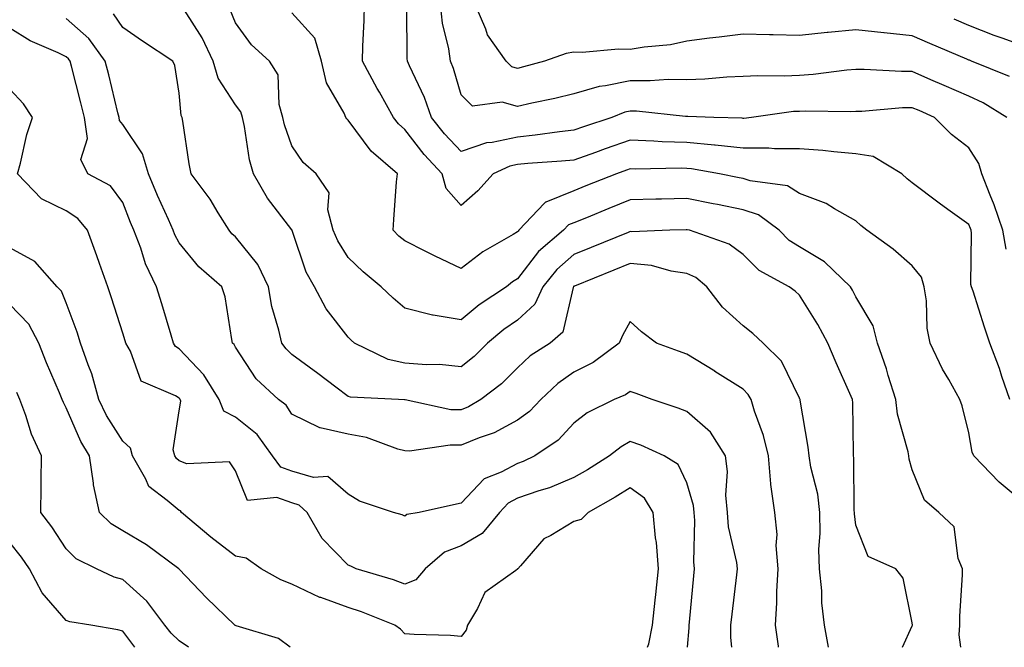
# Model space of a CAD drawing. Units: inches. Extents: x 1018643 to 1021283, y 7231898 to 7234538.
# Drawn here: x 1020240 to 1020414, y 7231898 to 7232009 of the extents above; entities that cross this region are included whole.
import ezdxf

# ---------------------------------------------------------------- set-up
doc = ezdxf.new("R2010")
doc.units = ezdxf.units.IN
doc.header["$MEASUREMENT"] = 0
doc.layers.add('Contour_10187231', color=7, linetype='Continuous', true_color=0x2a1a2a)

msp = doc.modelspace()

# ---------------------------------------------------------------- linework, layer by layer
at = {"layer": 'Contour_10187231'}
for points in [[(1020396.33, 7231898, 2947), (1020398.05, 7231901.83, 2947), (1020398.07, 7231901.9, 2947), (1020398.07, 7231901.94, 2947), (1020398.05, 7231902.31, 2947), (1020396.41, 7231910.28, 2947), (1020395.15, 7231911.92, 2947), (1020390.23, 7231914.1, 2947), (1020388.05, 7231919.63, 2947), (1020387.79, 7231921.66, 2947), (1020387.78, 7231921.92, 2947), (1020387.75, 7231922.22, 2947), (1020387.71, 7231931.58, 2947), (1020387.65, 7231931.92, 2947), (1020387.61, 7231932.36, 2947), (1020387.49, 7231941.36, 2947), (1020387.43, 7231941.92, 2947), (1020386.96, 7231943.01, 2947), (1020384.55, 7231948.42, 2947), (1020383.09, 7231951.92, 2947), (1020381.32, 7231955.19, 2947), (1020378.05, 7231960.43, 2947), (1020377.28, 7231961.15, 2947), (1020376.25, 7231961.92, 2947), (1020370.9, 7231964.77, 2947), (1020368.05, 7231967.6, 2947), (1020365.61, 7231969.48, 2947), (1020358.55, 7231971.92, 2947), (1020358.13, 7231972, 2947), (1020358.05, 7231972.02, 2947), (1020357.95, 7231972.02, 2947), (1020355.04, 7231971.92, 2947), (1020348.31, 7231971.66, 2947), (1020348.05, 7231971.69, 2947), (1020347.66, 7231971.53, 2947), (1020341.12, 7231968.85, 2947), (1020338.05, 7231967.6, 2947), (1020335.01, 7231964.96, 2947), (1020332.57, 7231961.92, 2947), (1020331.14, 7231958.83, 2947), (1020328.05, 7231956, 2947), (1020325.63, 7231954.34, 2947), (1020322.76, 7231951.92, 2947), (1020320.4, 7231949.57, 2947), (1020318.05, 7231947.71, 2947), (1020314.23, 7231948.1, 2947), (1020311.93, 7231948.04, 2947), (1020308.05, 7231948.36, 2947), (1020305.13, 7231949, 2947), (1020299.18, 7231951.92, 2947), (1020298.59, 7231952.46, 2947), (1020298.05, 7231952.96, 2947), (1020294.11, 7231957.98, 2947), (1020292.06, 7231961.92, 2947), (1020290.61, 7231964.48, 2947), (1020288.11, 7231971.86, 2947), (1020288.08, 7231971.92, 2947), (1020288.08, 7231971.95, 2947), (1020288.05, 7231971.98, 2947), (1020283.72, 7231977.59, 2947), (1020281.26, 7231981.92, 2947), (1020280.56, 7231984.43, 2947), (1020279.67, 7231990.3, 2947), (1020279.3, 7231991.92, 2947), (1020279.02, 7231992.89, 2947), (1020278.05, 7231994.14, 2947), (1020274.99, 7231998.86, 2947), (1020274.1, 7232001.92, 2947), (1020272.16, 7232006.03, 2947), (1020269.04, 7232010.93, 2947)], [(1020406.69, 7231898, 2946), (1020406.36, 7231900.23, 2946), (1020406.46, 7231901.92, 2946), (1020406.46, 7231903.51, 2946), (1020406.95, 7231910.82, 2946), (1020406.95, 7231911.92, 2946), (1020406.21, 7231913.76, 2946), (1020405.48, 7231919.35, 2946), (1020402.77, 7231921.92, 2946), (1020400.19, 7231924.06, 2946), (1020398.05, 7231929.44, 2946), (1020397.5, 7231931.37, 2946), (1020397.43, 7231931.92, 2946), (1020397.31, 7231932.66, 2946), (1020395.45, 7231939.32, 2946), (1020395.12, 7231941.92, 2946), (1020393.79, 7231946.18, 2946), (1020393.48, 7231947.35, 2946), (1020391.88, 7231951.92, 2946), (1020391.13, 7231955, 2946), (1020388.05, 7231960.15, 2946), (1020387.44, 7231961.31, 2946), (1020387.08, 7231961.92, 2946), (1020382.48, 7231966.35, 2946), (1020378.05, 7231969, 2946), (1020376.24, 7231970.11, 2946), (1020374.44, 7231971.92, 2946), (1020370.77, 7231974.64, 2946), (1020368.05, 7231975.56, 2946), (1020363.51, 7231976.46, 2946), (1020362.75, 7231976.62, 2946), (1020358.05, 7231977.55, 2946), (1020353.56, 7231977.43, 2946), (1020352.56, 7231977.41, 2946), (1020348.05, 7231977.29, 2946), (1020344.22, 7231975.75, 2946), (1020340.27, 7231974.14, 2946), (1020338.05, 7231973.24, 2946), (1020337.1, 7231972.87, 2946), (1020336.21, 7231971.92, 2946), (1020331.8, 7231968.17, 2946), (1020328.05, 7231963.31, 2946), (1020327.19, 7231962.78, 2946), (1020326.11, 7231961.92, 2946), (1020321.25, 7231958.72, 2946), (1020318.05, 7231956.07, 2946), (1020313.12, 7231956.85, 2946), (1020312.98, 7231956.85, 2946), (1020308.05, 7231958.1, 2946), (1020306.03, 7231959.9, 2946), (1020303.91, 7231961.92, 2946), (1020300.68, 7231964.55, 2946), (1020298.05, 7231967.1, 2946), (1020296.18, 7231970.05, 2946), (1020295.38, 7231971.92, 2946), (1020294.45, 7231975.52, 2946), (1020294.67, 7231978.54, 2946), (1020292.35, 7231981.92, 2946), (1020290.05, 7231983.92, 2946), (1020288.05, 7231986.9, 2946), (1020286.75, 7231990.62, 2946), (1020286.45, 7231991.92, 2946), (1020285.78, 7231994.19, 2946), (1020285.63, 7231999.5, 2946), (1020284.09, 7232001.92, 2946), (1020280.89, 7232004.76, 2946), (1020278.05, 7232008.7, 2946), (1020277.11, 7232010.98, 2946)], [(1020415.35, 7231941.92, 2944), (1020413.96, 7231946.01, 2944), (1020413.54, 7231947.41, 2944), (1020411.8, 7231951.92, 2944), (1020410.86, 7231954.73, 2944), (1020408.82, 7231961.15, 2944), (1020408.57, 7231961.92, 2944), (1020408.45, 7231962.32, 2944), (1020408.56, 7231971.41, 2944), (1020408.47, 7231971.92, 2944), (1020408.36, 7231972.23, 2944), (1020408.05, 7231972.96, 2944), (1020404.38, 7231975.59, 2944), (1020402.83, 7231976.7, 2944), (1020398.05, 7231980.32, 2944), (1020397.17, 7231981.04, 2944), (1020396.18, 7231981.92, 2944), (1020391.1, 7231984.97, 2944), (1020388.05, 7231985.48, 2944), (1020384.17, 7231985.8, 2944), (1020382.18, 7231986.05, 2944), (1020378.05, 7231986.35, 2944), (1020373.63, 7231986.34, 2944), (1020372.59, 7231986.46, 2944), (1020368.05, 7231986.45, 2944), (1020363.12, 7231986.99, 2944), (1020362.98, 7231986.99, 2944), (1020358.05, 7231987.46, 2944), (1020353.73, 7231987.6, 2944), (1020352.23, 7231987.74, 2944), (1020348.05, 7231987.91, 2944), (1020343.6, 7231986.37, 2944), (1020341.86, 7231985.73, 2944), (1020338.05, 7231984.37, 2944), (1020335.83, 7231984.14, 2944), (1020329.9, 7231983.77, 2944), (1020328.05, 7231983.58, 2944), (1020326.69, 7231983.28, 2944), (1020323.72, 7231981.92, 2944), (1020321.04, 7231978.93, 2944), (1020318.05, 7231976.3, 2944), (1020315.43, 7231979.3, 2944), (1020314.71, 7231981.92, 2944), (1020311.49, 7231985.36, 2944), (1020308.05, 7231989.8, 2944), (1020306.93, 7231990.8, 2944), (1020306.06, 7231991.92, 2944), (1020303.56, 7231996.41, 2944), (1020303.2, 7231997.07, 2944), (1020300.6, 7232001.92, 2944), (1020300.66, 7232004.53, 2944), (1020300.87, 7232009.1, 2944), (1020300.92, 7232011.92, 2944)], [(1020414.68, 7231968.55, 2943), (1020414.08, 7231971.92, 2943), (1020412.58, 7231976.45, 2943), (1020411.85, 7231978.12, 2943), (1020410.37, 7231981.92, 2943), (1020409.86, 7231983.73, 2943), (1020408.05, 7231986.51, 2943), (1020405.03, 7231988.9, 2943), (1020401.98, 7231991.92, 2943), (1020399.25, 7231993.12, 2943), (1020398.05, 7231993.65, 2943), (1020396.34, 7231993.63, 2943), (1020389.1, 7231992.97, 2943), (1020388.05, 7231992.96, 2943), (1020387.06, 7231992.91, 2943), (1020379.19, 7231993.06, 2943), (1020378.05, 7231992.99, 2943), (1020377.02, 7231992.95, 2943), (1020369.52, 7231991.92, 2943), (1020368.21, 7231991.76, 2943), (1020368.05, 7231991.76, 2943), (1020367.91, 7231991.78, 2943), (1020362.85, 7231991.92, 2943), (1020358.24, 7231992.11, 2943), (1020358.05, 7231992.1, 2943), (1020357.87, 7231992.1, 2943), (1020349.17, 7231993.04, 2943), (1020348.05, 7231993.05, 2943), (1020347.11, 7231992.86, 2943), (1020344.76, 7231991.92, 2943), (1020339.73, 7231990.24, 2943), (1020338.05, 7231989.64, 2943), (1020335.5, 7231989.37, 2943), (1020331.21, 7231988.76, 2943), (1020328.05, 7231988.44, 2943), (1020323.59, 7231987.46, 2943), (1020322.58, 7231987.39, 2943), (1020318.05, 7231985.9, 2943), (1020315.13, 7231989, 2943), (1020312.82, 7231991.92, 2943), (1020311.59, 7231995.46, 2943), (1020308.88, 7232001.09, 2943), (1020308.53, 7232001.92, 2943), (1020308.47, 7232002.34, 2943), (1020308.42, 7232011.55, 2943)], [(1020414.84, 7231991.92, 2942), (1020410.61, 7231994.48, 2942), (1020408.05, 7231995.67, 2942), (1020403.71, 7231997.58, 2942), (1020401.36, 7231998.61, 2942), (1020398.05, 7232000.06, 2942), (1020396.17, 7232000.04, 2942), (1020389.53, 7232000.44, 2942), (1020388.05, 7232000.42, 2942), (1020386.45, 7232000.32, 2942), (1020380.46, 7231999.51, 2942), (1020378.05, 7231999.38, 2942), (1020375.36, 7231999.23, 2942), (1020370.65, 7231999.32, 2942), (1020368.05, 7231999.16, 2942), (1020365.2, 7231999.07, 2942), (1020361.28, 7231998.69, 2942), (1020358.05, 7231998.6, 2942), (1020354.78, 7231998.65, 2942), (1020351.59, 7231998.38, 2942), (1020348.05, 7231998.43, 2942), (1020343.64, 7231997.51, 2942), (1020342.56, 7231997.41, 2942), (1020338.05, 7231996.11, 2942), (1020334.7, 7231995.27, 2942), (1020330.57, 7231994.44, 2942), (1020328.05, 7231993.85, 2942), (1020325.36, 7231994.61, 2942), (1020320.06, 7231993.93, 2942), (1020318.05, 7231995.94, 2942), (1020316.73, 7232000.6, 2942), (1020316.17, 7232001.92, 2942), (1020315.87, 7232004.1, 2942), (1020314.78, 7232008.65, 2942), (1020314.43, 7232011.92, 2942)], [(1020415.28, 7231999.15, 2941), (1020408.55, 7232001.92, 2941), (1020408.18, 7232002.05, 2941), (1020408.05, 7232002.1, 2941), (1020407.74, 7232002.23, 2941), (1020401.15, 7232005.02, 2941), (1020398.05, 7232006.39, 2941), (1020393.07, 7232006.9, 2941), (1020393.03, 7232006.9, 2941), (1020388.05, 7232007.46, 2941), (1020383.12, 7232006.99, 2941), (1020382.99, 7232006.98, 2941), (1020378.05, 7232006.47, 2941), (1020373.4, 7232006.57, 2941), (1020372.72, 7232006.59, 2941), (1020368.05, 7232006.69, 2941), (1020363.84, 7232006.13, 2941), (1020362.08, 7232005.95, 2941), (1020358.05, 7232005.45, 2941), (1020355.17, 7232004.8, 2941), (1020350.51, 7232004.38, 2941), (1020348.05, 7232003.94, 2941), (1020345.97, 7232004, 2941), (1020339.54, 7232003.41, 2941), (1020338.05, 7232003.47, 2941), (1020336.71, 7232003.26, 2941), (1020332.82, 7232001.92, 2941), (1020329.1, 7232000.87, 2941), (1020328.05, 7232000.62, 2941), (1020327.03, 7232000.9, 2941), (1020326.02, 7232001.92, 2941), (1020322.71, 7232006.58, 2941), (1020322.43, 7232007.54, 2941), (1020320.57, 7232011.92, 2941)], [(1020374.36, 7231898, 2949), (1020374.32, 7231898.19, 2949), (1020373.82, 7231901.92, 2949), (1020374.06, 7231905.91, 2949), (1020374.04, 7231907.91, 2949), (1020374.25, 7231911.92, 2949), (1020373.92, 7231916.05, 2949), (1020374.12, 7231917.99, 2949), (1020373.67, 7231921.92, 2949), (1020372.98, 7231926.85, 2949), (1020372.99, 7231926.98, 2949), (1020372.53, 7231931.92, 2949), (1020371.66, 7231935.53, 2949), (1020370.09, 7231939.88, 2949), (1020369.5, 7231941.92, 2949), (1020368.96, 7231942.83, 2949), (1020368.05, 7231943.73, 2949), (1020363.06, 7231946.91, 2949), (1020363.05, 7231946.92, 2949), (1020358.05, 7231949.96, 2949), (1020356.61, 7231950.48, 2949), (1020352.72, 7231951.92, 2949), (1020350.07, 7231953.94, 2949), (1020348.05, 7231955.77, 2949), (1020346.68, 7231953.29, 2949), (1020346.11, 7231951.92, 2949), (1020341.49, 7231948.48, 2949), (1020338.05, 7231946.74, 2949), (1020335.19, 7231944.78, 2949), (1020332.19, 7231941.92, 2949), (1020330.18, 7231939.79, 2949), (1020328.05, 7231938.24, 2949), (1020323.93, 7231936.04, 2949), (1020321.26, 7231935.13, 2949), (1020318.05, 7231933.8, 2949), (1020316.12, 7231933.85, 2949), (1020308.91, 7231932.78, 2949), (1020308.05, 7231932.82, 2949), (1020306.85, 7231933.12, 2949), (1020301.31, 7231935.18, 2949), (1020298.05, 7231935.77, 2949), (1020293.09, 7231936.88, 2949), (1020293.01, 7231936.88, 2949), (1020288.05, 7231939.32, 2949), (1020287.03, 7231940.9, 2949), (1020285.67, 7231941.92, 2949), (1020281.7, 7231945.57, 2949), (1020278.05, 7231951.18, 2949), (1020277.8, 7231951.67, 2949), (1020277.55, 7231951.92, 2949), (1020277.39, 7231952.58, 2949), (1020276.23, 7231960.1, 2949), (1020275.63, 7231961.92, 2949), (1020271.58, 7231965.45, 2949), (1020268.05, 7231969.68, 2949), (1020267.27, 7231971.14, 2949), (1020266.98, 7231971.92, 2949), (1020266.15, 7231973.82, 2949), (1020264.21, 7231978.08, 2949), (1020262.64, 7231981.92, 2949), (1020261.58, 7231985.45, 2949), (1020258.05, 7231990.65, 2949), (1020257.49, 7231991.36, 2949), (1020257.42, 7231991.92, 2949), (1020257.21, 7231992.76, 2949), (1020255.59, 7231999.46, 2949), (1020254.97, 7232001.92, 2949), (1020252.06, 7232005.93, 2949), (1020248.05, 7232009.45, 2949)], [(1020383.19, 7231898, 2948), (1020382.51, 7231901.92, 2948), (1020382.01, 7231905.88, 2948), (1020381.99, 7231907.98, 2948), (1020381.58, 7231911.92, 2948), (1020381.49, 7231915.36, 2948), (1020381.73, 7231918.24, 2948), (1020381.65, 7231921.92, 2948), (1020381.28, 7231925.15, 2948), (1020380.06, 7231929.91, 2948), (1020379.77, 7231931.92, 2948), (1020379.62, 7231933.49, 2948), (1020378.16, 7231941.81, 2948), (1020378.15, 7231941.92, 2948), (1020378.12, 7231941.99, 2948), (1020378.05, 7231942.16, 2948), (1020374.85, 7231948.72, 2948), (1020371.59, 7231951.92, 2948), (1020369.76, 7231953.63, 2948), (1020368.05, 7231954.97, 2948), (1020364.4, 7231958.27, 2948), (1020361.61, 7231961.92, 2948), (1020359.66, 7231963.53, 2948), (1020358.05, 7231964.28, 2948), (1020355.29, 7231964.68, 2948), (1020351.79, 7231965.66, 2948), (1020348.05, 7231966.05, 2948), (1020345.12, 7231964.85, 2948), (1020338.16, 7231962.03, 2948), (1020338.05, 7231961.99, 2948), (1020338.01, 7231961.96, 2948), (1020337.98, 7231961.92, 2948), (1020337.93, 7231961.8, 2948), (1020336.11, 7231953.86, 2948), (1020333.84, 7231951.92, 2948), (1020330.3, 7231949.67, 2948), (1020328.05, 7231947.54, 2948), (1020325.24, 7231944.73, 2948), (1020321.57, 7231941.92, 2948), (1020319.36, 7231940.61, 2948), (1020318.05, 7231940.07, 2948), (1020316.25, 7231940.12, 2948), (1020308.11, 7231941.86, 2948), (1020308.05, 7231941.86, 2948), (1020308, 7231941.87, 2948), (1020306.94, 7231941.92, 2948), (1020298.45, 7231942.32, 2948), (1020298.05, 7231942.46, 2948), (1020295.84, 7231944.13, 2948), (1020292.68, 7231946.55, 2948), (1020288.05, 7231949.9, 2948), (1020287.01, 7231950.88, 2948), (1020286.26, 7231951.92, 2948), (1020285.76, 7231954.21, 2948), (1020284.51, 7231958.38, 2948), (1020283.89, 7231961.92, 2948), (1020282.01, 7231965.88, 2948), (1020278.05, 7231970.76, 2948), (1020277.43, 7231971.3, 2948), (1020276.91, 7231971.92, 2948), (1020274.98, 7231974.99, 2948), (1020273.54, 7231977.41, 2948), (1020270.17, 7231981.92, 2948), (1020269.82, 7231983.69, 2948), (1020268.71, 7231991.26, 2948), (1020268.6, 7231991.92, 2948), (1020268.41, 7231992.28, 2948), (1020268.05, 7231996.23, 2948), (1020267.28, 7232001.15, 2948), (1020266.95, 7232001.92, 2948), (1020261.57, 7232005.44, 2948), (1020258.05, 7232007.85, 2948), (1020256.43, 7232010.3, 2948)], [(1020418.05, 7231923.44, 2945), (1020413.43, 7231927.3, 2945), (1020408.99, 7231931.92, 2945), (1020408.69, 7231932.56, 2945), (1020408.05, 7231936.02, 2945), (1020406.91, 7231940.78, 2945), (1020406.51, 7231941.92, 2945), (1020404.52, 7231945.45, 2945), (1020403.42, 7231947.29, 2945), (1020401.25, 7231951.92, 2945), (1020400.69, 7231954.56, 2945), (1020400.56, 7231959.41, 2945), (1020400.17, 7231961.92, 2945), (1020399.71, 7231963.58, 2945), (1020398.05, 7231965.63, 2945), (1020394.68, 7231968.55, 2945), (1020389.99, 7231971.92, 2945), (1020388.92, 7231972.79, 2945), (1020388.05, 7231973.57, 2945), (1020384.25, 7231975.72, 2945), (1020382.81, 7231976.68, 2945), (1020378.05, 7231978.42, 2945), (1020375.9, 7231979.77, 2945), (1020369.29, 7231980.68, 2945), (1020368.05, 7231981.1, 2945), (1020367.37, 7231981.24, 2945), (1020363.89, 7231981.92, 2945), (1020358.92, 7231982.79, 2945), (1020358.05, 7231982.87, 2945), (1020357.06, 7231982.91, 2945), (1020348.91, 7231982.78, 2945), (1020348.05, 7231982.81, 2945), (1020347.39, 7231982.58, 2945), (1020345.59, 7231981.92, 2945), (1020340.2, 7231979.77, 2945), (1020338.05, 7231978.89, 2945), (1020333.06, 7231976.93, 2945), (1020333.04, 7231976.93, 2945), (1020332.87, 7231976.74, 2945), (1020328.32, 7231971.92, 2945), (1020328.18, 7231971.79, 2945), (1020328.05, 7231971.64, 2945), (1020327.31, 7231971.18, 2945), (1020321.88, 7231968.09, 2945), (1020318.05, 7231965.17, 2945), (1020313.44, 7231967.31, 2945), (1020311.79, 7231968.18, 2945), (1020308.05, 7231970.06, 2945), (1020307.03, 7231970.9, 2945), (1020305.99, 7231971.92, 2945), (1020306.15, 7231973.82, 2945), (1020306.63, 7231980.5, 2945), (1020306.75, 7231981.92, 2945), (1020302.08, 7231985.95, 2945), (1020298.05, 7231991.45, 2945), (1020297.81, 7231991.68, 2945), (1020297.63, 7231991.92, 2945), (1020297.32, 7231992.65, 2945), (1020294.19, 7231998.06, 2945), (1020293.28, 7232001.92, 2945), (1020292.12, 7232005.99, 2945), (1020288.05, 7232010.45, 2945)], [(1020418.05, 7232004.5, 2940), (1020414, 7232005.97, 2940), (1020412.59, 7232006.46, 2940), (1020408.05, 7232008.21, 2940), (1020405.46, 7232009.33, 2940)], [(1020366.04, 7231898, 2950), (1020365.89, 7231899.76, 2950), (1020365.9, 7231901.92, 2950), (1020366.11, 7231903.86, 2950), (1020366.96, 7231910.83, 2950), (1020367.07, 7231911.92, 2950), (1020366.95, 7231913.02, 2950), (1020365.49, 7231919.36, 2950), (1020365.27, 7231921.92, 2950), (1020364.98, 7231924.99, 2950), (1020365.29, 7231929.16, 2950), (1020364.92, 7231931.92, 2950), (1020362.25, 7231936.12, 2950), (1020358.05, 7231939.77, 2950), (1020356.54, 7231940.41, 2950), (1020351.95, 7231941.92, 2950), (1020349.1, 7231942.97, 2950), (1020348.05, 7231943.36, 2950), (1020347.2, 7231942.77, 2950), (1020345.22, 7231941.92, 2950), (1020340.42, 7231939.55, 2950), (1020338.05, 7231937.72, 2950), (1020335.25, 7231934.72, 2950), (1020331.11, 7231931.92, 2950), (1020329.04, 7231930.93, 2950), (1020328.05, 7231930.59, 2950), (1020325.16, 7231929.03, 2950), (1020322.13, 7231927.84, 2950), (1020318.05, 7231923.57, 2950), (1020316.7, 7231923.27, 2950), (1020310.6, 7231921.92, 2950), (1020308.42, 7231921.55, 2950), (1020308.05, 7231921.25, 2950), (1020307.59, 7231921.46, 2950), (1020306.08, 7231921.92, 2950), (1020300.05, 7231923.92, 2950), (1020298.05, 7231925.15, 2950), (1020294.4, 7231928.27, 2950), (1020291.86, 7231928.11, 2950), (1020288.05, 7231929.21, 2950), (1020286.07, 7231929.94, 2950), (1020284.63, 7231931.92, 2950), (1020281.87, 7231935.74, 2950), (1020278.05, 7231938.81, 2950), (1020276.01, 7231939.88, 2950), (1020275.15, 7231941.92, 2950), (1020272.45, 7231946.32, 2950), (1020268.05, 7231950.91, 2950), (1020267.44, 7231951.31, 2950), (1020267.08, 7231951.92, 2950), (1020266.64, 7231953.33, 2950), (1020264.99, 7231958.86, 2950), (1020264.02, 7231961.92, 2950), (1020262.1, 7231965.97, 2950), (1020261.25, 7231968.72, 2950), (1020260.04, 7231971.92, 2950), (1020259.44, 7231973.31, 2950), (1020258.05, 7231976.84, 2950), (1020255.92, 7231979.79, 2950), (1020251.87, 7231981.92, 2950), (1020250.62, 7231984.49, 2950), (1020251.81, 7231988.16, 2950), (1020251.27, 7231991.92, 2950), (1020250.63, 7231994.5, 2950), (1020248.97, 7232001, 2950), (1020248.73, 7232001.92, 2950), (1020248.45, 7232002.32, 2950), (1020248.05, 7232002.66, 2950), (1020246.59, 7232003.38, 2950), (1020241.65, 7232005.52, 2950), (1020238.05, 7232007.77, 2950)], [(1020358.19, 7231898, 2951), (1020358.5, 7231901.47, 2951), (1020358.51, 7231901.92, 2951), (1020358.56, 7231902.43, 2951), (1020359.31, 7231910.66, 2951), (1020359.45, 7231911.92, 2951), (1020359.3, 7231913.17, 2951), (1020359.48, 7231920.49, 2951), (1020359.35, 7231921.92, 2951), (1020359.24, 7231923.11, 2951), (1020358.05, 7231927.17, 2951), (1020356.55, 7231930.42, 2951), (1020354.04, 7231931.92, 2951), (1020349.92, 7231933.8, 2951), (1020348.05, 7231934.49, 2951), (1020346.41, 7231933.56, 2951), (1020344.37, 7231931.92, 2951), (1020340.49, 7231929.48, 2951), (1020338.05, 7231928.08, 2951), (1020333.71, 7231926.26, 2951), (1020331.86, 7231925.73, 2951), (1020328.05, 7231924.41, 2951), (1020326.43, 7231923.54, 2951), (1020324.86, 7231921.92, 2951), (1020321.82, 7231918.15, 2951), (1020318.05, 7231915.99, 2951), (1020315.11, 7231914.86, 2951), (1020311.68, 7231911.92, 2951), (1020310.03, 7231909.94, 2951), (1020308.05, 7231909.21, 2951), (1020306.07, 7231909.94, 2951), (1020299.43, 7231911.92, 2951), (1020298.51, 7231912.38, 2951), (1020298.05, 7231912.55, 2951), (1020293.43, 7231917.3, 2951), (1020290.74, 7231921.92, 2951), (1020289.34, 7231923.21, 2951), (1020288.05, 7231923.59, 2951), (1020285.41, 7231924.56, 2951), (1020280.16, 7231924.03, 2951), (1020278.05, 7231929.26, 2951), (1020277.01, 7231930.88, 2951), (1020269.43, 7231930.54, 2951), (1020268.05, 7231931.03, 2951), (1020267.57, 7231931.44, 2951), (1020267.3, 7231931.92, 2951), (1020266.99, 7231932.98, 2951), (1020268.05, 7231939.91, 2951), (1020268.35, 7231941.62, 2951), (1020268.23, 7231941.92, 2951), (1020268.16, 7231942.03, 2951), (1020268.05, 7231942.14, 2951), (1020267.42, 7231942.55, 2951), (1020261.33, 7231945.2, 2951), (1020259.45, 7231950.52, 2951), (1020258.62, 7231951.92, 2951), (1020258.48, 7231952.35, 2951), (1020258.05, 7231953.69, 2951), (1020256.09, 7231959.96, 2951), (1020255.41, 7231961.92, 2951), (1020253.94, 7231966.03, 2951), (1020253.49, 7231967.36, 2951), (1020251.79, 7231971.92, 2951), (1020250.12, 7231973.99, 2951), (1020248.05, 7231975.34, 2951), (1020243.64, 7231977.51, 2951), (1020239.41, 7231981.92, 2951), (1020239.93, 7231983.8, 2951), (1020241.06, 7231988.91, 2951), (1020242.07, 7231991.92, 2951), (1020240.47, 7231994.34, 2951), (1020238.05, 7231996.95, 2951)], [(1020351.1, 7231898, 2952), (1020351.34, 7231898.63, 2952), (1020352.01, 7231901.92, 2952), (1020352.47, 7231906.34, 2952), (1020352.6, 7231907.37, 2952), (1020353.05, 7231911.92, 2952), (1020352.7, 7231916.57, 2952), (1020352.54, 7231917.43, 2952), (1020352.12, 7231921.92, 2952), (1020350.55, 7231924.42, 2952), (1020348.05, 7231926.25, 2952), (1020345.36, 7231924.61, 2952), (1020340.58, 7231921.92, 2952), (1020339.33, 7231920.64, 2952), (1020338.05, 7231920.31, 2952), (1020333.96, 7231917.83, 2952), (1020332.73, 7231917.24, 2952), (1020328.57, 7231912.44, 2952), (1020328.1, 7231911.92, 2952), (1020328.08, 7231911.89, 2952), (1020328.05, 7231911.86, 2952), (1020327.76, 7231911.63, 2952), (1020322.28, 7231907.69, 2952), (1020320.99, 7231904.86, 2952), (1020319.21, 7231901.92, 2952), (1020318.96, 7231901.01, 2952), (1020318.05, 7231899.94, 2952), (1020316.2, 7231900.07, 2952), (1020309.73, 7231900.24, 2952), (1020308.05, 7231900.36, 2952), (1020307.34, 7231901.21, 2952), (1020306.3, 7231901.92, 2952), (1020300.42, 7231904.29, 2952), (1020298.05, 7231905.07, 2952), (1020293.16, 7231906.81, 2952), (1020292.98, 7231906.85, 2952), (1020288.05, 7231909.21, 2952), (1020286.07, 7231909.94, 2952), (1020282.61, 7231911.92, 2952), (1020279.92, 7231913.8, 2952), (1020278.05, 7231914.17, 2952), (1020273.67, 7231917.55, 2952), (1020268.51, 7231921.92, 2952), (1020268.3, 7231922.17, 2952), (1020268.05, 7231922.26, 2952), (1020265.93, 7231924.04, 2952), (1020262.66, 7231926.53, 2952), (1020262.14, 7231927.83, 2952), (1020259.81, 7231931.92, 2952), (1020259.41, 7231933.28, 2952), (1020258.05, 7231934.51, 2952), (1020255.19, 7231939.06, 2952), (1020253.8, 7231941.92, 2952), (1020252.58, 7231946.45, 2952), (1020251.91, 7231948.06, 2952), (1020250.6, 7231951.92, 2952), (1020249.96, 7231953.83, 2952), (1020248.05, 7231959.07, 2952), (1020247.23, 7231961.1, 2952), (1020246.46, 7231961.92, 2952), (1020242.49, 7231966.36, 2952), (1020238.05, 7231968.8, 2952)], [(1020287.75, 7231898, 2953), (1020285.7, 7231899.57, 2953), (1020278.18, 7231901.79, 2953), (1020278.05, 7231901.85, 2953), (1020278.01, 7231901.88, 2953), (1020277.95, 7231901.92, 2953), (1020272.89, 7231906.76, 2953), (1020268.05, 7231911.85, 2953), (1020268.02, 7231911.89, 2953), (1020267.99, 7231911.92, 2953), (1020262.29, 7231916.16, 2953), (1020258.05, 7231918.65, 2953), (1020256, 7231919.87, 2953), (1020253.95, 7231921.92, 2953), (1020252.9, 7231926.77, 2953), (1020252.9, 7231927.07, 2953), (1020252.15, 7231931.92, 2953), (1020250.63, 7231934.5, 2953), (1020248.05, 7231940.42, 2953), (1020247.53, 7231941.4, 2953), (1020247.35, 7231941.92, 2953), (1020246.84, 7231943.13, 2953), (1020244.56, 7231948.43, 2953), (1020243.2, 7231951.92, 2953), (1020241.4, 7231955.27, 2953), (1020238.05, 7231958.78, 2953)], [(1020269.74, 7231898, 2954), (1020268.05, 7231899.12, 2954), (1020266.62, 7231900.49, 2954), (1020265.51, 7231901.92, 2954), (1020262.33, 7231906.2, 2954), (1020258.05, 7231910.01, 2954), (1020256.55, 7231910.42, 2954), (1020253.38, 7231911.92, 2954), (1020249.82, 7231913.69, 2954), (1020248.05, 7231915.45, 2954), (1020245.5, 7231919.37, 2954), (1020243.52, 7231921.92, 2954), (1020243.61, 7231926.36, 2954), (1020243.6, 7231927.47, 2954), (1020243.67, 7231931.92, 2954), (1020241.9, 7231935.77, 2954), (1020240.87, 7231939.1, 2954), (1020239.82, 7231941.92, 2954), (1020239.3, 7231943.17, 2954)], [(1020260.2, 7231898, 2955), (1020258.05, 7231900.84, 2955), (1020257.22, 7231901.09, 2955), (1020252.42, 7231901.92, 2955), (1020248.66, 7231902.53, 2955), (1020248.05, 7231902.75, 2955), (1020243.8, 7231907.67, 2955), (1020241.51, 7231911.92, 2955), (1020240.11, 7231913.98, 2955), (1020238.05, 7231916.59, 2955)]]:
    msp.add_polyline3d(points, dxfattribs=at)

doc.saveas('drawing.dxf')
